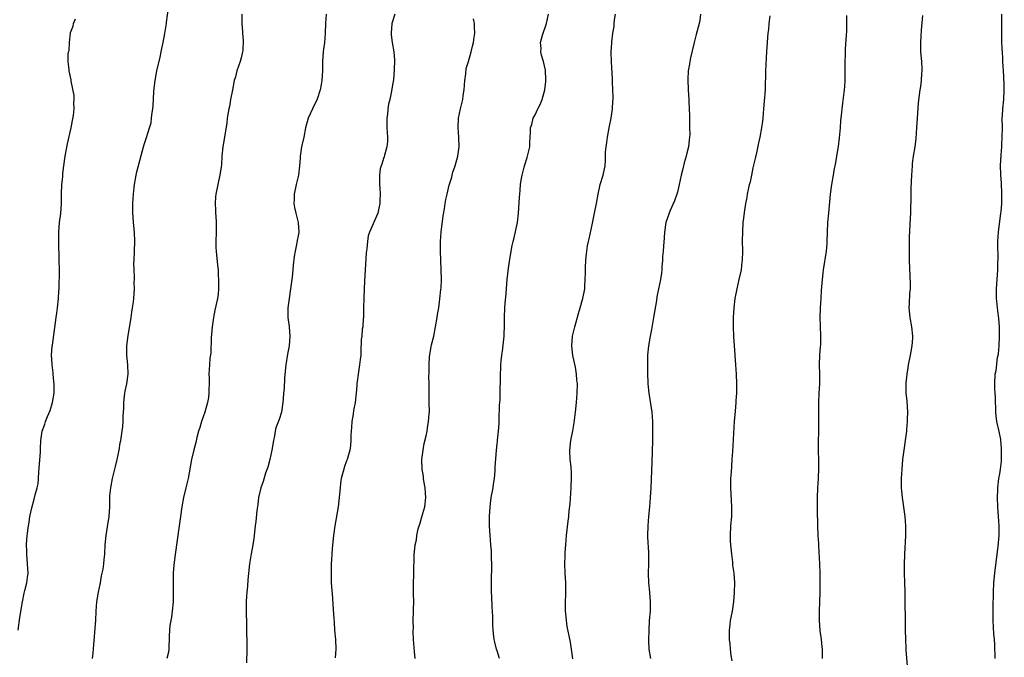
# Model space of a CAD drawing. Units: inches. Extents: x 2613000 to 2616000, y 1482000 to 1485000.
# Drawn here: x 2613382 to 2613590, y 1484681 to 1484816 of the extents above; entities that cross this region are included whole.
import ezdxf

# ---------------------------------------------------------------- set-up
doc = ezdxf.new("R2010")
doc.units = ezdxf.units.IN
doc.header["$MEASUREMENT"] = 0
doc.layers.add('LD26131482_10ft', color=111, linetype='Continuous')

msp = doc.modelspace()

# ---------------------------------------------------------------- linework, layer by layer
at = {"layer": 'LD26131482_10ft'}
for points, elevation in [([(2613397.66, 1484681), (2613397.79, 1484682.21), (2613397.9, 1484683.9), (2613398.26, 1484688.26), (2613398.31, 1484689), (2613398.41, 1484691), (2613398.55, 1484693), (2613398.88, 1484695), (2613399.3, 1484697), (2613399.56, 1484698.44), (2613399.7, 1484699), (2613399.89, 1484699.89), (2613400.04, 1484701), (2613400.1, 1484701.9), (2613400.25, 1484703), (2613400.32, 1484705), (2613400.48, 1484707), (2613400.8, 1484708.8), (2613401.17, 1484711), (2613401.28, 1484713), (2613401.29, 1484715), (2613401.31, 1484715.31), (2613401.48, 1484717), (2613401.88, 1484719), (2613402.36, 1484721), (2613402.46, 1484721.54), (2613402.83, 1484723), (2613403.25, 1484725), (2613403.49, 1484726.51), (2613403.6, 1484727), (2613403.89, 1484729), (2613404.01, 1484729.99), (2613404.1, 1484731), (2613404.13, 1484732.13), (2613404.21, 1484733.79), (2613404.22, 1484735), (2613404.35, 1484736.35), (2613404.43, 1484737), (2613404.54, 1484737.46), (2613404.85, 1484739), (2613405.13, 1484741), (2613405.08, 1484743), (2613404.9, 1484745), (2613404.89, 1484747), (2613405.18, 1484749.18), (2613405.61, 1484751.61), (2613405.82, 1484753), (2613405.91, 1484754.09), (2613406.1, 1484755), (2613406.29, 1484756.29), (2613406.34, 1484757), (2613406.48, 1484759), (2613406.44, 1484760.44), (2613406.48, 1484761), (2613406.49, 1484761.51), (2613406.41, 1484763), (2613406.38, 1484764.38), (2613406.39, 1484765), (2613406.59, 1484769), (2613406.51, 1484771), (2613406.3, 1484773), (2613406.2, 1484774.2), (2613406.15, 1484775), (2613406.15, 1484777), (2613406.26, 1484779), (2613406.42, 1484780.42), (2613406.46, 1484781), (2613406.83, 1484783), (2613407, 1484783.68), (2613408.2, 1484788.2), (2613408.38, 1484789), (2613408.51, 1484789.49), (2613409, 1484790.93), (2613409.68, 1484793), (2613409.98, 1484794.02), (2613410.1, 1484795), (2613410.2, 1484796.2), (2613410.34, 1484797), (2613410.4, 1484797.6), (2613410.6, 1484800.6), (2613410.63, 1484801.37), (2613410.83, 1484803), (2613411.21, 1484805), (2613411.9, 1484807.9), (2613412.14, 1484809), (2613412.25, 1484809.75), (2613412.56, 1484811), (2613412.92, 1484812.92), (2613413.23, 1484815), (2613413.24, 1484815.24), (2613413.67, 1484818.33)], 9980), ([(2613381.98, 1484687), (2613382.32, 1484689.68), (2613382.86, 1484693), (2613383.23, 1484694.77), (2613383.39, 1484695.39), (2613383.77, 1484697), (2613383.89, 1484698.11), (2613384.04, 1484699), (2613383.93, 1484701), (2613383.75, 1484703), (2613383.77, 1484703.77), (2613383.74, 1484705), (2613383.78, 1484706.22), (2613384.01, 1484708.01), (2613384.1, 1484709), (2613384.24, 1484709.76), (2613384.43, 1484711), (2613384.81, 1484712.81), (2613385.34, 1484714.66), (2613385.57, 1484715.57), (2613385.98, 1484717), (2613386.14, 1484717.86), (2613386.27, 1484719), (2613386.33, 1484720.33), (2613386.63, 1484724.63), (2613386.64, 1484725.36), (2613386.76, 1484727), (2613387.02, 1484729), (2613387.55, 1484730.45), (2613387.69, 1484731), (2613388.11, 1484732.11), (2613388.68, 1484733.32), (2613389.18, 1484735), (2613389.51, 1484737), (2613389.51, 1484739), (2613389.48, 1484739.48), (2613389.31, 1484741), (2613389.31, 1484741.31), (2613389.09, 1484743), (2613389.1, 1484743.1), (2613389, 1484745), (2613389.11, 1484746.89), (2613389.16, 1484747.16), (2613389.98, 1484753), (2613390.08, 1484753.92), (2613390.25, 1484755), (2613390.47, 1484757), (2613390.55, 1484758.55), (2613390.59, 1484759), (2613390.62, 1484760.62), (2613390.66, 1484761.34), (2613390.66, 1484763), (2613390.63, 1484765), (2613390.54, 1484769), (2613390.53, 1484771), (2613390.68, 1484773), (2613390.94, 1484774.94), (2613391.09, 1484777), (2613391.1, 1484779), (2613391.18, 1484781), (2613391.34, 1484782.66), (2613391.39, 1484783.39), (2613391.58, 1484785), (2613391.87, 1484787), (2613392.36, 1484789.64), (2613393.12, 1484793), (2613393.43, 1484794.57), (2613393.59, 1484795.59), (2613393.74, 1484797), (2613393.68, 1484798.32), (2613393.76, 1484799), (2613393.78, 1484799.78), (2613393.14, 1484802.86), (2613393.12, 1484803.12), (2613393, 1484803.72), (2613392.72, 1484805), (2613392.72, 1484805.28), (2613392.53, 1484807), (2613392.51, 1484808.51), (2613392.6, 1484809), (2613392.71, 1484809.29), (2613392.75, 1484811), (2613392.97, 1484812.97), (2613393, 1484813.09), (2613393.53, 1484814.47), (2613393.63, 1484815), (2613394.02, 1484816.02)], 9990), ([(2613429.1, 1484817), (2613429.12, 1484815), (2613429.27, 1484813.27), (2613429.26, 1484813), (2613429.41, 1484811.41), (2613429.32, 1484809.32), (2613429.29, 1484809), (2613429, 1484807.76), (2613428.8, 1484807), (2613428.1, 1484805), (2613427.76, 1484803.76), (2613427.53, 1484803), (2613427.13, 1484801), (2613426.77, 1484799), (2613426.52, 1484797.48), (2613426.39, 1484797), (2613426.24, 1484796.24), (2613426.06, 1484795), (2613425.94, 1484794.06), (2613425.41, 1484790.59), (2613425.15, 1484789), (2613424.94, 1484787), (2613424.81, 1484785.19), (2613424.74, 1484784.74), (2613424.49, 1484783), (2613424.24, 1484781.76), (2613424.06, 1484781), (2613423.65, 1484779), (2613423.57, 1484778.43), (2613423.5, 1484777), (2613423.6, 1484775.6), (2613423.6, 1484775), (2613423.63, 1484774.37), (2613423.74, 1484773), (2613423.73, 1484771), (2613423.65, 1484769), (2613423.67, 1484767.67), (2613423.71, 1484767), (2613423.82, 1484766.18), (2613424, 1484764), (2613424.11, 1484763), (2613424.15, 1484761.85), (2613424.22, 1484761), (2613424.24, 1484759), (2613424.13, 1484757.87), (2613424.02, 1484757), (2613423.45, 1484754.55), (2613423.16, 1484753), (2613422.88, 1484751), (2613422.67, 1484748.67), (2613422.56, 1484745.44), (2613422.41, 1484744.41), (2613422.3, 1484743), (2613422.19, 1484741), (2613422.23, 1484740.23), (2613422.21, 1484739), (2613422.17, 1484737.83), (2613422.18, 1484737), (2613422.07, 1484736.07), (2613421.9, 1484735), (2613421.31, 1484733), (2613420.6, 1484731), (2613420.25, 1484729.75), (2613419.99, 1484729), (2613419.63, 1484727.63), (2613419.41, 1484726.59), (2613419, 1484725.08), (2613418.52, 1484723), (2613417.78, 1484719), (2613417.32, 1484717), (2613416.84, 1484715), (2613416.46, 1484713), (2613416.17, 1484711), (2613415.91, 1484709), (2613415.04, 1484702.96), (2613414.78, 1484700.78), (2613414.64, 1484699), (2613414.62, 1484697), (2613414.67, 1484695), (2613414.62, 1484693), (2613414.42, 1484691), (2613414.27, 1484689.73), (2613414.13, 1484689), (2613413.97, 1484687.97), (2613413.79, 1484685.79), (2613413.8, 1484685), (2613413.7, 1484683.7), (2613413.72, 1484683), (2613413.64, 1484682.36), (2613413.31, 1484681)], 9970), ([(2613446.94, 1484817), (2613446.75, 1484815), (2613446.73, 1484813), (2613446.6, 1484811), (2613446.39, 1484809.61), (2613446.32, 1484809), (2613446.15, 1484807), (2613446.13, 1484806.13), (2613446.13, 1484805), (2613446.05, 1484804.05), (2613446.02, 1484803), (2613445.87, 1484802.13), (2613445.64, 1484801), (2613445, 1484799.05), (2613444.03, 1484797), (2613443.15, 1484795), (2613442.59, 1484793), (2613442.2, 1484791), (2613441.75, 1484789), (2613441.5, 1484787.5), (2613441.42, 1484787), (2613441.41, 1484786.59), (2613441.29, 1484785), (2613441.06, 1484783), (2613440.58, 1484781), (2613440.16, 1484779), (2613440.15, 1484777.85), (2613440.11, 1484777), (2613440.21, 1484776.21), (2613440.5, 1484775), (2613441.04, 1484773), (2613441.14, 1484771), (2613441, 1484770.17), (2613440.8, 1484769.2), (2613440.74, 1484768.74), (2613440.35, 1484767), (2613440.14, 1484765.86), (2613439.99, 1484763.99), (2613439.8, 1484762.2), (2613439.69, 1484761), (2613439.43, 1484759), (2613439.09, 1484757), (2613438.85, 1484755), (2613438.86, 1484753), (2613439.08, 1484751.08), (2613439.08, 1484750.92), (2613439.22, 1484749), (2613439.1, 1484747), (2613438.79, 1484745.21), (2613438.43, 1484743), (2613438.35, 1484742.35), (2613438.14, 1484740.14), (2613438.03, 1484737.97), (2613437.92, 1484737), (2613437.84, 1484735.84), (2613437.79, 1484735), (2613437.49, 1484733), (2613437, 1484731.48), (2613436.33, 1484729.67), (2613436.17, 1484729), (2613436, 1484728), (2613435.79, 1484727), (2613435.48, 1484725), (2613435.02, 1484722.98), (2613434.59, 1484721.41), (2613434.15, 1484720.15), (2613433.61, 1484718.39), (2613433.14, 1484717), (2613432.67, 1484715), (2613432.48, 1484713.52), (2613432.27, 1484712.27), (2613432.08, 1484709.92), (2613431.95, 1484709), (2613431.64, 1484706.36), (2613431.45, 1484705), (2613431.12, 1484703.12), (2613430.78, 1484701), (2613430.4, 1484697.6), (2613430.31, 1484696.31), (2613430.15, 1484695), (2613430.14, 1484694.14), (2613430.05, 1484693), (2613430.07, 1484692.07), (2613430.06, 1484691), (2613430.09, 1484688.09), (2613430.17, 1484683), (2613430.08, 1484680.08)], 9960), ([(2613461.43, 1484817), (2613460.8, 1484815), (2613460.63, 1484813), (2613460.65, 1484812.65), (2613460.87, 1484811), (2613461.19, 1484809), (2613461.3, 1484807.3), (2613461.25, 1484805.25), (2613461.09, 1484803.09), (2613461, 1484802.43), (2613460.79, 1484801.21), (2613460.73, 1484800.73), (2613460.32, 1484799), (2613460.04, 1484797.96), (2613459.93, 1484797), (2613459.84, 1484795.84), (2613459.72, 1484795), (2613459.75, 1484793), (2613459.89, 1484791), (2613459.86, 1484790.14), (2613459.74, 1484789), (2613459.19, 1484787.19), (2613459.14, 1484786.86), (2613459, 1484786.51), (2613458.65, 1484785.35), (2613458.49, 1484785), (2613458.34, 1484784.34), (2613458.14, 1484783), (2613458.15, 1484781), (2613458.24, 1484780.24), (2613458.29, 1484779), (2613458.24, 1484777.76), (2613458.26, 1484777), (2613458.06, 1484776.06), (2613457.8, 1484775), (2613456.03, 1484771), (2613455.81, 1484770.19), (2613455.61, 1484769), (2613455.48, 1484767.48), (2613455.39, 1484766.61), (2613455, 1484760.65), (2613454.9, 1484759), (2613454.83, 1484757), (2613454.82, 1484755), (2613454.79, 1484753.21), (2613454.78, 1484753), (2613454.74, 1484752.74), (2613454.62, 1484751), (2613454.53, 1484750.53), (2613454.41, 1484749), (2613454.33, 1484748.33), (2613454.26, 1484745.74), (2613454.21, 1484745), (2613454.09, 1484744.09), (2613453.98, 1484743), (2613453.64, 1484741), (2613453.48, 1484739.48), (2613453.41, 1484739), (2613453.37, 1484738.63), (2613453.27, 1484737), (2613453.04, 1484735.04), (2613452.68, 1484733.32), (2613452.6, 1484732.6), (2613452.33, 1484731), (2613452.26, 1484729.74), (2613452.19, 1484729), (2613452.12, 1484728.12), (2613452.14, 1484727), (2613452.06, 1484725.94), (2613451.92, 1484725), (2613451.34, 1484723), (2613451.24, 1484722.76), (2613450.71, 1484721.29), (2613450.62, 1484721), (2613450.51, 1484720.51), (2613450.11, 1484719), (2613449.97, 1484718.03), (2613449.84, 1484717), (2613449.62, 1484714.38), (2613449.45, 1484713), (2613448.75, 1484709), (2613448.48, 1484707), (2613448.2, 1484704.2), (2613448.11, 1484703), (2613448.07, 1484701.93), (2613447.99, 1484701), (2613447.94, 1484699.94), (2613447.94, 1484699), (2613448, 1484697), (2613448.23, 1484693.77), (2613448.35, 1484692.35), (2613448.52, 1484689.48), (2613448.6, 1484688.6), (2613448.69, 1484687), (2613448.87, 1484685), (2613448.95, 1484683), (2613448.83, 1484681.17)], 9950), ([(2613465.7, 1484681), (2613465.52, 1484682.48), (2613465.35, 1484685), (2613465.28, 1484686.72), (2613465.28, 1484687), (2613465.31, 1484687.31), (2613465.3, 1484689), (2613465.37, 1484691), (2613465.34, 1484691.34), (2613465.38, 1484693), (2613465.37, 1484694.63), (2613465.35, 1484695), (2613465.35, 1484697), (2613465.41, 1484698.59), (2613465.38, 1484699.38), (2613465.5, 1484702.5), (2613465.49, 1484703), (2613465.53, 1484703.53), (2613465.69, 1484705), (2613465.94, 1484706.06), (2613466.06, 1484707), (2613466.35, 1484708.35), (2613466.54, 1484709), (2613466.66, 1484709.34), (2613467.11, 1484710.89), (2613467.7, 1484713), (2613467.94, 1484715), (2613467.9, 1484715.9), (2613467.79, 1484717), (2613467.51, 1484718.49), (2613467.45, 1484719), (2613467.42, 1484719.42), (2613467.16, 1484721), (2613467.12, 1484723), (2613467.36, 1484725), (2613467.62, 1484726.38), (2613467.99, 1484727.99), (2613468.19, 1484729), (2613468.3, 1484729.7), (2613468.53, 1484731), (2613468.67, 1484732.67), (2613468.7, 1484733), (2613468.68, 1484735), (2613468.65, 1484736.65), (2613468.63, 1484737), (2613468.65, 1484739), (2613468.6, 1484740.6), (2613468.68, 1484741.32), (2613468.62, 1484743), (2613468.72, 1484744.72), (2613469.17, 1484747.17), (2613469.6, 1484749), (2613470, 1484751), (2613470.36, 1484753), (2613470.42, 1484753.58), (2613470.66, 1484755), (2613470.92, 1484756.92), (2613471.1, 1484758.9), (2613471.15, 1484759.15), (2613471.22, 1484761), (2613471.18, 1484763), (2613471.02, 1484767.02), (2613471.03, 1484769), (2613471.19, 1484771), (2613471.6, 1484774.4), (2613471.87, 1484775.87), (2613472.01, 1484777), (2613472.16, 1484777.84), (2613472.41, 1484779), (2613472.86, 1484780.86), (2613473.4, 1484782.6), (2613473.47, 1484783), (2613473.66, 1484783.66), (2613474.12, 1484785), (2613474.71, 1484787), (2613474.99, 1484789), (2613474.9, 1484791), (2613474.74, 1484793), (2613474.82, 1484795), (2613475.23, 1484797), (2613475.6, 1484798.4), (2613475.73, 1484799), (2613475.84, 1484799.84), (2613476.02, 1484801), (2613476.15, 1484803), (2613476.37, 1484804.37), (2613476.47, 1484805.53), (2613476.91, 1484807), (2613477.48, 1484809), (2613477.77, 1484810.23), (2613477.97, 1484811), (2613478.12, 1484812.12), (2613478.28, 1484813), (2613478.21, 1484814.21), (2613478.21, 1484815), (2613478.02, 1484816.02)], 9940), ([(2613483.47, 1484681), (2613483, 1484682.66), (2613482.87, 1484683), (2613482.48, 1484684.48), (2613482.37, 1484685), (2613482.32, 1484685.68), (2613482.18, 1484687), (2613482.1, 1484688.1), (2613482.08, 1484689.92), (2613481.94, 1484691.94), (2613481.89, 1484694.11), (2613481.82, 1484695), (2613481.79, 1484695.79), (2613481.78, 1484697), (2613481.87, 1484701), (2613481.82, 1484702.18), (2613481.81, 1484703), (2613481.76, 1484703.76), (2613481.65, 1484705), (2613481.48, 1484707), (2613481.4, 1484709), (2613481.4, 1484711), (2613481.49, 1484713), (2613481.65, 1484714.35), (2613481.75, 1484715), (2613482.12, 1484717), (2613482.22, 1484717.78), (2613482.43, 1484719), (2613482.6, 1484720.6), (2613482.6, 1484721.4), (2613482.85, 1484725), (2613483, 1484726.3), (2613483.09, 1484726.91), (2613483.08, 1484727.08), (2613483.28, 1484729), (2613483.39, 1484730.61), (2613483.38, 1484731.38), (2613483.51, 1484734.49), (2613483.6, 1484735.6), (2613483.63, 1484737), (2613483.63, 1484738.37), (2613483.67, 1484739), (2613483.68, 1484739.68), (2613483.67, 1484741), (2613483.73, 1484742.27), (2613483.74, 1484743), (2613483.81, 1484743.81), (2613483.96, 1484745), (2613484.11, 1484745.89), (2613484.44, 1484749), (2613484.45, 1484749.55), (2613484.52, 1484751), (2613484.53, 1484752.53), (2613484.52, 1484753), (2613484.6, 1484755), (2613484.75, 1484756.75), (2613484.81, 1484757.19), (2613485.12, 1484761), (2613485.38, 1484763.38), (2613485.7, 1484765.7), (2613486.13, 1484768.13), (2613486.34, 1484769), (2613486.49, 1484769.51), (2613487.25, 1484773), (2613487.52, 1484775), (2613487.71, 1484778.29), (2613487.74, 1484779), (2613487.82, 1484779.82), (2613487.94, 1484781), (2613488.07, 1484781.93), (2613488.25, 1484783), (2613488.68, 1484784.68), (2613488.79, 1484785.21), (2613489.3, 1484786.7), (2613489.41, 1484787), (2613489.89, 1484789), (2613489.91, 1484789.91), (2613489.98, 1484791), (2613490, 1484792), (2613490.05, 1484793), (2613490.28, 1484793.72), (2613490.61, 1484795), (2613491, 1484795.73), (2613491.59, 1484797), (2613492.07, 1484797.93), (2613492.48, 1484799), (2613493.04, 1484801), (2613493.23, 1484802.77), (2613493.27, 1484803), (2613493.28, 1484803.28), (2613493.21, 1484805), (2613493.18, 1484805.18), (2613492.77, 1484807), (2613492.36, 1484808.36), (2613492.19, 1484809), (2613492.24, 1484809.76), (2613492.16, 1484811), (2613492.54, 1484812.54), (2613493.39, 1484815), (2613493.85, 1484817)], 9930), ([(2613498.95, 1484680.95), (2613498.68, 1484683), (2613498.44, 1484684.44), (2613498.19, 1484685.81), (2613497.76, 1484687.76), (2613497.59, 1484689), (2613497.46, 1484690.54), (2613497.41, 1484691), (2613497.4, 1484693), (2613497.45, 1484694.55), (2613497.5, 1484695), (2613497.5, 1484695.5), (2613497.46, 1484697), (2613497.3, 1484699), (2613497.25, 1484701), (2613497.33, 1484702.67), (2613497.35, 1484703.35), (2613497.46, 1484705), (2613497.64, 1484707), (2613497.98, 1484710.02), (2613498.09, 1484711), (2613498.19, 1484712.19), (2613498.36, 1484713.64), (2613498.6, 1484717), (2613498.61, 1484717.39), (2613498.7, 1484719), (2613498.66, 1484720.66), (2613498.63, 1484721), (2613498.57, 1484721.43), (2613498.42, 1484723), (2613498.32, 1484725), (2613498.54, 1484727), (2613498.93, 1484729.07), (2613499.23, 1484730.77), (2613499.28, 1484731.28), (2613499.5, 1484733), (2613499.71, 1484735), (2613499.88, 1484737), (2613499.92, 1484739), (2613499.82, 1484739.82), (2613499.75, 1484741), (2613499.49, 1484742.51), (2613498.96, 1484744.96), (2613498.73, 1484747), (2613498.89, 1484749), (2613499.37, 1484751), (2613500.16, 1484753.84), (2613500.52, 1484755), (2613501, 1484756.76), (2613501.08, 1484757), (2613501.48, 1484759), (2613501.48, 1484759.48), (2613501.58, 1484761), (2613501.61, 1484762.39), (2613501.59, 1484763), (2613501.6, 1484763.6), (2613501.67, 1484765), (2613501.74, 1484765.74), (2613501.89, 1484767), (2613502.07, 1484768.07), (2613502.27, 1484769), (2613502.42, 1484769.58), (2613503, 1484772.55), (2613503.52, 1484775), (2613503.91, 1484777), (2613504.27, 1484779), (2613504.72, 1484781), (2613505.32, 1484783), (2613505.39, 1484783.39), (2613505.75, 1484785), (2613505.87, 1484786.13), (2613505.85, 1484787.85), (2613505.97, 1484789), (2613506.13, 1484789.87), (2613506.23, 1484791), (2613506.62, 1484793), (2613506.67, 1484793.34), (2613507.04, 1484795.04), (2613507.33, 1484797), (2613507.38, 1484798.62), (2613507.44, 1484799), (2613507.47, 1484799.47), (2613507.42, 1484801), (2613507.33, 1484802.67), (2613507.35, 1484803.35), (2613507.09, 1484806.91), (2613507.02, 1484809), (2613507.16, 1484810.84), (2613507.17, 1484811.17), (2613507.42, 1484813), (2613507.64, 1484814.36), (2613507.67, 1484815), (2613507.75, 1484815.75), (2613507.94, 1484817)], 9920), ([(2613525.87, 1484817), (2613525.73, 1484815.73), (2613525.58, 1484815), (2613525, 1484812.67), (2613524.52, 1484811), (2613523.77, 1484807.77), (2613523.61, 1484807), (2613523.54, 1484806.46), (2613523.28, 1484805), (2613523.18, 1484803.18), (2613523.27, 1484801), (2613523.41, 1484799), (2613523.41, 1484798.59), (2613523.52, 1484797), (2613523.58, 1484795.58), (2613523.54, 1484794.46), (2613523.59, 1484793), (2613523.61, 1484791.61), (2613523.59, 1484791), (2613523.52, 1484790.48), (2613523.37, 1484789), (2613523, 1484787.62), (2613522.85, 1484787), (2613522.42, 1484785.58), (2613522.07, 1484784.07), (2613521.79, 1484783), (2613521.37, 1484781), (2613521, 1484779.41), (2613520.89, 1484779), (2613520.41, 1484777.59), (2613519.44, 1484775.44), (2613519.26, 1484775), (2613518.6, 1484773), (2613518.31, 1484771), (2613518.23, 1484769.77), (2613518.04, 1484768.04), (2613517.97, 1484767), (2613517.86, 1484765.86), (2613517.83, 1484765), (2613517.73, 1484763.73), (2613517.72, 1484763), (2613517.64, 1484762.36), (2613517.44, 1484761), (2613517, 1484759), (2613516.68, 1484757.32), (2613516.57, 1484756.57), (2613516, 1484753), (2613515.56, 1484750.44), (2613515.27, 1484749), (2613514.92, 1484747), (2613514.73, 1484745), (2613514.69, 1484743), (2613514.73, 1484741.27), (2613514.8, 1484739), (2613514.95, 1484737), (2613515.62, 1484733), (2613515.77, 1484731), (2613515.77, 1484729), (2613515.73, 1484727), (2613515.59, 1484722.41), (2613515.39, 1484717), (2613515.29, 1484715), (2613515.12, 1484713), (2613514.93, 1484711), (2613514.77, 1484709), (2613514.72, 1484707), (2613514.77, 1484705.23), (2613514.82, 1484704.82), (2613514.9, 1484703), (2613514.91, 1484701), (2613514.84, 1484699), (2613514.88, 1484697), (2613515.11, 1484695), (2613515.29, 1484693), (2613515.24, 1484691), (2613515.07, 1484689), (2613514.95, 1484687), (2613514.92, 1484684.92), (2613515, 1484683), (2613515.3, 1484681)], 9910), ([(2613532.55, 1484680.55), (2613532.35, 1484681.65), (2613532.18, 1484683), (2613532.11, 1484684.11), (2613532.01, 1484685), (2613531.98, 1484686.02), (2613532.01, 1484687), (2613532.16, 1484688.16), (2613532.24, 1484689), (2613532.35, 1484689.65), (2613532.61, 1484691), (2613532.92, 1484693), (2613533.07, 1484695), (2613533.1, 1484697), (2613532.97, 1484699), (2613532.73, 1484700.73), (2613532.68, 1484701.32), (2613532.47, 1484703), (2613532.36, 1484704.36), (2613532.29, 1484705), (2613532.24, 1484705.76), (2613532.22, 1484707), (2613532.31, 1484709), (2613532.48, 1484711), (2613532.52, 1484713), (2613532.26, 1484717), (2613532.26, 1484717.74), (2613532.29, 1484719), (2613532.41, 1484720.41), (2613532.47, 1484721.53), (2613532.59, 1484723), (2613532.7, 1484724.7), (2613533.05, 1484731.05), (2613533.24, 1484733.24), (2613533.42, 1484735), (2613533.43, 1484735.43), (2613533.52, 1484737), (2613533.52, 1484739), (2613533.44, 1484741), (2613533.34, 1484743), (2613533.22, 1484745), (2613532.94, 1484749), (2613532.85, 1484751), (2613532.86, 1484753), (2613532.97, 1484755), (2613533.2, 1484757), (2613533.58, 1484759), (2613534.07, 1484761), (2613534.51, 1484763), (2613534.7, 1484764.7), (2613534.74, 1484765), (2613534.78, 1484767), (2613534.75, 1484769.25), (2613534.79, 1484771), (2613534.9, 1484773), (2613535, 1484773.91), (2613535.16, 1484775.16), (2613535.47, 1484777), (2613535.72, 1484778.28), (2613535.82, 1484779), (2613535.99, 1484779.99), (2613536.23, 1484781), (2613536.42, 1484781.58), (2613536.68, 1484783), (2613537, 1484784.55), (2613537.45, 1484786.55), (2613537.74, 1484787.74), (2613538.16, 1484789.84), (2613538.44, 1484791), (2613538.82, 1484793), (2613539, 1484794.41), (2613539.07, 1484795), (2613539.22, 1484797), (2613539.39, 1484798.61), (2613539.58, 1484801), (2613539.59, 1484802.41), (2613539.68, 1484803.68), (2613539.68, 1484805), (2613539.7, 1484806.3), (2613539.81, 1484807.81), (2613539.85, 1484809), (2613539.91, 1484810.09), (2613539.99, 1484811), (2613540.05, 1484812.05), (2613540.16, 1484813), (2613540.27, 1484813.73), (2613540.37, 1484815), (2613540.6, 1484816.6)], 9900), ([(2613556.71, 1484816.71), (2613556.71, 1484815), (2613556.65, 1484813.35), (2613556.61, 1484812.61), (2613556.39, 1484809.61), (2613556.38, 1484808.38), (2613556.34, 1484807), (2613556.35, 1484803), (2613556.27, 1484801.73), (2613556.2, 1484801), (2613555.8, 1484798.2), (2613555.67, 1484797), (2613555.57, 1484795.57), (2613555.44, 1484794.56), (2613555.33, 1484793), (2613555.14, 1484790.86), (2613554.93, 1484789.07), (2613554.59, 1484787), (2613554.34, 1484785.66), (2613554.02, 1484784.02), (2613553.84, 1484783), (2613553.52, 1484781), (2613553.25, 1484779), (2613552.85, 1484775), (2613552.68, 1484773), (2613552.55, 1484769), (2613552.51, 1484768.51), (2613552.36, 1484767), (2613551.73, 1484763), (2613551.67, 1484762.33), (2613551.53, 1484761), (2613551.36, 1484758.64), (2613551.23, 1484757), (2613551.1, 1484755), (2613551.08, 1484753), (2613551.13, 1484751.13), (2613551.21, 1484749), (2613551.16, 1484747.16), (2613551.12, 1484746.88), (2613550.97, 1484745.03), (2613550.92, 1484743), (2613550.98, 1484741), (2613550.99, 1484739), (2613550.86, 1484737), (2613550.77, 1484735), (2613550.77, 1484733), (2613550.8, 1484731), (2613550.79, 1484729), (2613550.73, 1484726.73), (2613550.72, 1484724.72), (2613550.77, 1484723), (2613550.8, 1484721.2), (2613550.71, 1484719), (2613550.56, 1484717), (2613550.46, 1484715), (2613550.46, 1484712.46), (2613550.57, 1484709), (2613550.65, 1484707), (2613550.75, 1484705.25), (2613550.76, 1484704.76), (2613551.01, 1484701), (2613551.06, 1484699), (2613551.03, 1484695.03), (2613550.97, 1484693), (2613550.88, 1484691), (2613550.88, 1484689), (2613551.07, 1484686.93), (2613551.34, 1484685), (2613551.49, 1484683.49), (2613551.52, 1484683), (2613551.56, 1484681)], 9890), ([(2613572.69, 1484816.69), (2613572.41, 1484813.59), (2613572.36, 1484812.36), (2613572.26, 1484811), (2613572.3, 1484809), (2613572.47, 1484807), (2613572.56, 1484805.44), (2613572.56, 1484805), (2613572.49, 1484804.49), (2613572.41, 1484803), (2613572.27, 1484801.73), (2613572.12, 1484801), (2613571.99, 1484799.99), (2613571.79, 1484798.21), (2613571.55, 1484795), (2613571.45, 1484793), (2613571.29, 1484790.71), (2613571.08, 1484789), (2613570.77, 1484787), (2613570.56, 1484785.44), (2613570.52, 1484785), (2613570.37, 1484783), (2613570.26, 1484780.26), (2613570.23, 1484777.77), (2613570.19, 1484776.19), (2613570.15, 1484775), (2613570.08, 1484773.92), (2613569.92, 1484769.92), (2613569.91, 1484769), (2613569.87, 1484767.87), (2613569.87, 1484767), (2613569.91, 1484766.09), (2613569.91, 1484765), (2613570.11, 1484760.11), (2613570.08, 1484759), (2613569.97, 1484758.03), (2613569.89, 1484755.89), (2613569.83, 1484755), (2613570, 1484753), (2613570.39, 1484751), (2613570.63, 1484749), (2613570.61, 1484748.61), (2613570.48, 1484747), (2613570.22, 1484745.78), (2613570.09, 1484745), (2613569.7, 1484743), (2613569.62, 1484742.38), (2613569.37, 1484741), (2613569.18, 1484739.18), (2613569.17, 1484739), (2613569.21, 1484737), (2613569.37, 1484735.37), (2613569.52, 1484733), (2613569.49, 1484731.49), (2613569.49, 1484731), (2613569.33, 1484729.33), (2613569.32, 1484729), (2613568.52, 1484723), (2613568.32, 1484721), (2613568.21, 1484719), (2613568.24, 1484717.76), (2613568.24, 1484717), (2613568.3, 1484716.3), (2613568.42, 1484715), (2613568.96, 1484711), (2613569.12, 1484709), (2613569.13, 1484707), (2613568.91, 1484703), (2613568.85, 1484700.85), (2613568.87, 1484699), (2613568.93, 1484697.07), (2613568.96, 1484695), (2613568.97, 1484693.03), (2613569.04, 1484689.04), (2613569.05, 1484687.05), (2613569.09, 1484685), (2613569.18, 1484683.18), (2613569.22, 1484682.78), (2613569.45, 1484679.45)], 9880), ([(2613588.05, 1484681), (2613587.96, 1484683.96), (2613587.89, 1484685), (2613587.77, 1484686.23), (2613587.62, 1484689), (2613587.63, 1484691.63), (2613587.68, 1484695), (2613587.78, 1484697), (2613587.98, 1484699), (2613588.48, 1484703), (2613588.68, 1484704.68), (2613588.86, 1484707), (2613588.88, 1484709), (2613588.77, 1484711), (2613588.63, 1484713), (2613588.56, 1484715), (2613588.59, 1484716.59), (2613588.59, 1484717), (2613588.81, 1484719), (2613589, 1484719.96), (2613589.17, 1484721), (2613589.36, 1484722.64), (2613589.37, 1484723), (2613589.38, 1484725), (2613589.37, 1484725.37), (2613589.23, 1484727), (2613589.2, 1484727.2), (2613588.89, 1484728.89), (2613588.4, 1484731), (2613588.24, 1484732.24), (2613588.17, 1484733), (2613588.11, 1484736.11), (2613588.06, 1484737), (2613587.98, 1484738.02), (2613587.94, 1484739), (2613588.03, 1484741), (2613588.22, 1484741.78), (2613588.54, 1484744.54), (2613588.72, 1484745.28), (2613588.85, 1484747), (2613588.94, 1484749), (2613588.92, 1484751), (2613588.79, 1484752.79), (2613588.71, 1484753.29), (2613588.5, 1484755), (2613588.39, 1484756.39), (2613588.31, 1484757), (2613588.29, 1484757.71), (2613588.3, 1484759), (2613588.58, 1484763), (2613588.61, 1484764.61), (2613588.65, 1484765.36), (2613588.61, 1484768.61), (2613588.62, 1484769), (2613588.73, 1484771), (2613589.25, 1484775), (2613589.27, 1484775.26), (2613589.41, 1484777), (2613589.45, 1484778.55), (2613589.44, 1484779.44), (2613589.36, 1484781), (2613589.36, 1484781.36), (2613589.21, 1484783), (2613589.23, 1484783.23), (2613589.15, 1484785), (2613589.28, 1484787.28), (2613589.44, 1484789), (2613589.45, 1484789.45), (2613589.54, 1484791), (2613589.55, 1484793), (2613589.52, 1484795), (2613589.55, 1484795.55), (2613589.64, 1484797), (2613589.86, 1484799), (2613589.96, 1484801), (2613589.9, 1484802.1), (2613589.85, 1484803.85), (2613589.76, 1484805), (2613589.66, 1484807), (2613589.62, 1484807.62), (2613589.56, 1484809), (2613589.52, 1484809.52), (2613589.46, 1484811.46), (2613589.44, 1484813.44), (2613589.45, 1484817)], 9870)]:
    msp.add_lwpolyline(points, dxfattribs=dict(at, elevation=elevation))

doc.saveas('drawing.dxf')
